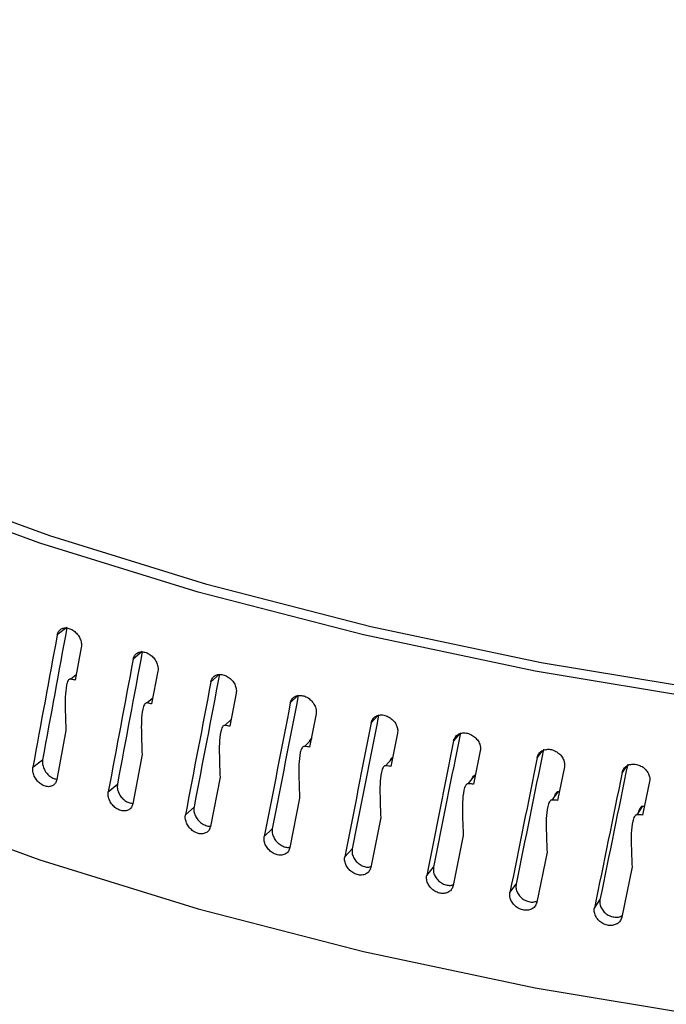
# Model space of a CAD drawing. Extents: x 13.4 to 28.7, y 4.1 to 13.5.
# Drawn here: x 16 to 16.1, y 7.9 to 8 of the extents above; entities that cross this region are included whole.
import ezdxf

# ---------------------------------------------------------------- set-up
doc = ezdxf.new("R2010")
doc.units = 0
doc.header["$LTSCALE"] = 0.2
doc.header["$MEASUREMENT"] = 0
doc.linetypes.add('SLD-SOLID', pattern=[0])

# ---------------------------------------------------------------- blocks, each defined once
blk = doc.blocks.new('A$C10230A1B')
at = {"color": 7, "linetype": 'SLD-SOLID'}
for p, q in [((0.9617152307074903, 3.763533554149636), (0.9609332094267842, 3.762943325753718)), ((0.9628771421034159, 3.761944598183491), (0.962387148408105, 3.759305204105343)), ((0.9677929519431103, 3.761602076893333), (0.9670558823424003, 3.760997558915954)), ((0.9619953025234551, 3.759382385524245), (0.9624687695885683, 3.7597449820925)), ((0.9690462322394282, 3.760035827517485), (0.9685446546483476, 3.757387105611)), ((0.9740116238644347, 3.75978622779443), (0.9733205412475812, 3.759168283615815)), ((0.9753545113264721, 3.758244406269164), (0.9748420552102885, 3.755586136772011)), ((0.9803625458865355, 3.758088604059773), (0.9797184187747163, 3.757458106007328)), ((0.9681435185128677, 3.757456835024372), (0.9686353956837124, 3.757866407246529)), ((0.9817930915311166, 3.756572849365701), (0.9812704980492484, 3.753904879298241)), ((0.9867705256363024, 3.756440419074853), (0.9862403551648171, 3.755869434293825)), ((0.9744321761851111, 3.755648233481161), (0.9749436049392415, 3.756112788260297)), ((0.9616325998737452, 3.755231925202595), (0.9609018452831108, 3.75127700648378)), ((0.9883528554329217, 3.755023577232511), (0.987820854400205, 3.752345665663147)), ((0.99334158880243, 3.754958311713897), (0.9928771858641383, 3.754404534166079)), ((0.9808524658340261, 3.753959174826549), (0.9813849297412744, 3.754489160551302)), ((0.9677720969473711, 3.753299454561348), (0.967023759615202, 3.749330625502194)), ((0.9950244756738087, 3.753598752111427), (0.9944838082496545, 3.75091074606052)), ((1.000022929026663, 3.753602312392428), (0.9996195298314845, 3.753065467691873)), ((0.9589735976044409, 3.75228757237586), (0.9597556791180466, 3.752877846385208)), ((0.9873952098062873, 3.752392033872529), (0.987951082704356, 3.75300143010944)), ((0.9940512256537559, 3.750949042918521), (0.9945899582981497, 3.751603789364798)), ((0.9946226539893956, 3.75160097784967), (0.9945899582981497, 3.751603789364798)), ((1.001798535423852, 3.752300369287544), (1.001249985106206, 3.749602127997535)), ((1.006785203079282, 3.752345180367738), (1.006457807432618, 3.751854126707376)), ((0.9650482068917441, 3.75030447521775), (0.9657853367253537, 3.750909038808556)), ((0.9740526188536904, 3.751483818960755), (0.9732877690580821, 3.747500739333131)), ((1.008665503937117, 3.751130278258494), (1.008109854223925, 3.74842166097183)), ((1.000811047658189, 3.749632239588149), (1.001300170225463, 3.750296656672767)), ((1.001390002318473, 3.750290665712204), (1.001300170225463, 3.750296656672767)), ((0.9804652533151241, 3.74978755449725), (0.9796849547843678, 3.74578993863364)), ((0.9712676415456869, 3.748437023939283), (0.97195878439544, 3.749055013731327)), ((1.007665127179287, 3.748443439987708), (1.008103962723204, 3.749116598425254)), ((1.008251019279058, 3.749109711495266), (1.008103962723204, 3.749116598425254)), ((0.9870009741380841, 3.748213051479802), (0.98620626615633, 3.744200634881946)), ((0.977623176537179, 3.746687836916569), (0.9782673215433704, 3.747318368360358)), ((0.9936504408648972, 3.746762581271462), (0.9928425386202022, 3.742735093768823)), ((0.98410575467868, 3.745059380188448), (0.9847020179972006, 3.745701605400744)), ((1.000404363681234, 3.745438175823574), (0.9995843487962688, 3.74139536513998)), ((0.9907062472051678, 3.743553986228386), (0.9912538004300373, 3.744206960426792)), ((1.007253078275788, 3.744241702528133), (1.006422159388798, 3.74018335305366)), ((0.9974153333083606, 3.742173762717596), (0.9979133659279498, 3.742836574511075)), ((1.00422340236004, 3.740920677222118), (1.004671261872275, 3.741592376155993))]:
    blk.add_line(p, q, dxfattribs=at)
at = {"color": 7, "linetype": 'SLD-SOLID', "flags": 128}
for points in [[(1.25575547970957, 3.871103639247558), (1.257556765436952, 3.866503852942284), (1.259503499491721, 3.859068078219241), (1.260288710113201, 3.851579144530959), (1.259907724821367, 3.844082360109407), (1.258362771972422, 3.836623021262594), (1.255663260989202, 3.829246267464623), (1.251825476401841, 3.821996710775982), (1.24687262849114, 3.81491819643182), (1.240834716683416, 3.808053481150574), (1.233748190842242, 3.801444135357319), (1.225655936884102, 3.795130115646068), (1.216606884387055, 3.789149566829065), (1.206655716770776, 3.783538681821615), (1.195862710247312, 3.778331401119982), (1.184293014065979, 3.773559205025987), (1.172016670162783, 3.769250949965188), (1.159107893405427, 3.765432660711494), (1.145644768673726, 3.762127499393224), (1.131708684319435, 3.759355376141504), (1.117383918370443, 3.757133111894619), (1.10275710777929, 3.755474115829107), (1.087916653928723, 3.75438841132381), (1.072952377373646, 3.753882592743847), (1.057954742647972, 3.753959714564368), (1.043014464118293, 3.754619290493051), (1.028221820262566, 3.755857349550603), (1.013666332856218, 3.75766637168545), (0.9994360013686077, 3.760035461922649), (0.9856168306893665, 3.762950270481601), (0.9722925020097293, 3.766393180024552), (0.9595435111973174, 3.770343367409361), (0.9474469553484823, 3.774776939652299), (0.9360759675327941, 3.779667081235378), (0.9254993876743711, 3.784984241354853), (0.9157811126193209, 3.790696256784419), (0.9069798940326379, 3.796768575789927), (0.8991490271739124, 3.80316447876923), (0.8923358637690697, 3.809845304564317), (0.8865815073358974, 3.816770616540521), (0.8819208764566469, 3.823898587785714), (0.8783820613953424, 3.831186069412873), (0.8759864720474511, 3.838589000203434), (0.8747486781753722, 3.846062642744091), (0.87467608028971, 3.853561770675288), (0.8757691488258885, 3.861041048218137), (0.8780212464852113, 3.868455232919843), (0.8788732780446722, 3.870549354784544)], [(1.255755445551962, 3.867530567883456), (1.256167923460403, 3.866364298660269), (1.258097037119548, 3.858983529854974), (1.258873348738469, 3.851550115709973), (1.258492207241531, 3.844109003702215), (1.256955873733908, 3.836705217336658), (1.254273676471385, 3.829383477496873), (1.250461738934796, 3.822188095721235), (1.245543250470796, 3.81516254426779), (1.239547849108313, 3.808349306174418), (1.232511830211379, 3.801789596783466), (1.224477700404726, 3.79552306561703), (1.21549402786902, 3.789587583806786), (1.205615201409238, 3.784019061640305), (1.194900893153402, 3.778851180552746), (1.183415890953448, 3.774115147165372), (1.17122962611159, 3.769839613403254), (1.158415829877306, 3.766050436206069), (1.145051916263739, 3.762770527588228), (1.131218734566296, 3.760019726745758), (1.116999867502031, 3.7578146256723), (1.10248136407882, 3.756168604947832), (1.087750935163335, 3.755091601519124), (1.072897668455873, 3.754590111097134), (1.058011373763009, 3.754667168507638), (1.043182079730038, 3.755322343538809), (1.028499392213206, 3.756551612170626), (1.014052158611229, 3.758347598383968), (0.999927674777787, 3.760699429893042), (0.9862113624526572, 3.763592870833258), (0.9729861437732907, 3.767010423455148), (0.960332009584711, 3.770931457537359), (0.9483254493892375, 3.775332215181423), (0.9370390179013626, 3.780186137297933), (0.9265410076840652, 3.785463853781843), (0.9168948707937616, 3.791133439941047), (0.9081589498944851, 3.797160649358298), (0.9003860710119582, 3.803509022134922), (0.8936232013153287, 3.810140181260537), (0.8879112291196662, 3.817014023136442), (0.8832847128946284, 3.82408898382887), (0.8797715879344352, 3.831322293100187), (0.8773931580531169, 3.838670226042677), (0.8761637599160039, 3.846088344887647), (0.8760908573063872, 3.853531808474731), (0.877174863466557, 3.860955574997348), (0.8788732729349036, 3.866857264083354)], [(0.874564253218189, 3.824730876888879), (0.8747486781753722, 3.820514895938065), (0.8759864720474511, 3.813041253397409), (0.8783820613953424, 3.805638322606851), (0.8819208764566469, 3.798350840979688), (0.8865815073358974, 3.791222869734495), (0.8923358637690697, 3.784297557758291), (0.8991490271739124, 3.777616731963204), (0.9069798940326379, 3.771220828983901), (0.9157811126193209, 3.765148509978393), (0.9254993876743711, 3.75943649454883), (0.9360759675327941, 3.754119334429352), (0.9474469553484823, 3.749229192846273), (0.9595435111973174, 3.744795620603335), (0.9722925020097293, 3.740845433218525), (0.9856168306893665, 3.737402523675574), (0.9994360013686077, 3.734487715116622), (1.013666332856218, 3.732118624879427), (1.028221820262566, 3.730309602744577), (1.043014464118293, 3.729071543687025), (1.057954742647972, 3.728411967758341), (1.072952377373646, 3.72833484593782), (1.087916653928723, 3.728840664517784), (1.10275710777929, 3.729926369023077), (1.117383918370443, 3.731585365088592), (1.131708684319435, 3.733807629335478), (1.145644768673726, 3.736579752587198), (1.159107893405427, 3.739884913905468), (1.172016670162783, 3.743703203159161), (1.184293014065979, 3.748011458219961), (1.195862710247312, 3.752783654313956), (1.206655716770776, 3.757990935015589), (1.216606884387055, 3.763601820023038), (1.225655936884102, 3.769582368840042), (1.233748190842242, 3.775896388551296), (1.240834716683416, 3.782505734344547), (1.24687262849114, 3.789370449625793), (1.251825476401841, 3.796448963969955), (1.255663260989202, 3.803698520658597), (1.258362771972422, 3.811075274456567), (1.259907724821367, 3.818534613303382), (1.26030625252033, 3.824730882625102)]]:
    blk.add_lwpolyline(points, dxfattribs=at)
at = {"color": 7, "linetype": 'SLD-SOLID'}
for centre, major_axis, ratio, start_param, end_param in [((1.067435260053244, 3.843253040356295), (0.1704024449650365, 0.8684331317346503), 0.1005043311959992, 1.682422977570225, 1.694749938751017), ((1.067435260053244, 3.843253040356295), (0.1716627403977515, 0.8748560578245214), 0.1005043311959998, 1.682423698361352, 1.694660154330054), ((1.067435260053244, 3.843253040356291), (0.173613407582998, 0.8716586372970649), 0.09258859517794124, 1.683030316555183, 1.695357277735974), ((1.067435260053244, 3.843253040356291), (0.1748974512754468, 0.8781054192061964), 0.0925885951779412, 1.68303103734631, 1.695267493315006), ((1.067435260053244, 3.843253040356291), (0.176553248256055, 0.8749463125990369), 0.08463812487485078, 1.68340141034429, 1.695728371525082), ((1.067435260053244, 3.843253040356291), (0.177859034992002, 0.8814174101344383), 0.08463812487484976, 1.683402131135415, 1.695638587104112), ((1.067435260053244, 3.843253040356291), (0.1792231216680582, 0.8782904173070722), 0.07666672447526078, 1.683546427329931, 1.695873388510725), ((1.067435260053244, 3.843253040356291), (0.1805486547713056, 0.8847862478202837), 0.07666672447525935, 1.683547148121056, 1.695783604089758), ((1.067435260053244, 3.843253040356291), (0.1816244008931172, 0.8816852177562512), 0.06868739861960986, 1.683475698001146, 1.695802659181938), ((1.067435260053244, 3.843253040356291), (0.1829676938427118, 0.8882061561926617), 0.06868739861961067, 1.683476418792275, 1.695712874760973), ((1.067435260053244, 3.843253040356291), (0.183758643784949, 0.8851250042767571), 0.06071238329696205, 1.683199638199083, 1.695526599379878), ((1.067435260053244, 3.843253040356291), (0.1851177215818192, 0.8916713833530742), 0.06071238329696233, 1.683200358990211, 1.695436814958915), ((1.067435260053244, 3.843253040356291), (0.1856275645792431, 0.888604106486026), 0.05275318006072623, 1.682728682188664, 1.695055643369458), ((1.067435260053244, 3.843253040356291), (0.1870004649027868, 0.8951762169808379), 0.05275318006072653, 1.68272940297979, 1.694965858948494), ((1.067435260053244, 3.843253040356291), (0.1872330102727835, 0.8921169066058978), 0.04482059255229066, 1.682073224730626, 1.694400185911421), ((1.067435260053244, 3.843253040356291), (0.1886177844627825, 0.8987149977487503), 0.04482059255229032, 1.682073945521751, 1.694310401490454)]:
    blk.add_ellipse(centre, major_axis=major_axis, ratio=ratio, start_param=start_param, end_param=end_param, dxfattribs=at)
for points, knots in [([(0.05322855550436145, 4.361108513841295), (0.09097793630682105, 4.333616112000897), (0.1664777308285252, 4.278630556059731), (0.2798357249767989, 4.191085809763678), (0.3932200229467142, 4.099871862766097), (0.5065973716537187, 4.004659801505973), (0.6192465894911194, 3.906167200909973), (0.7311278967039314, 3.804509302992842), (0.8421957078959039, 3.699722564443516), (0.9531061152705789, 3.591554774612352), (1.026853832995997, 3.516412532710523), (1.063728123748959, 3.478840971702575)], [0, 0, 0, 0, 0.1119881501750362, 0.2239793646238904, 0.3359736889252009, 0.4479710320961534, 0.5599713730883108, 0.6699745272060278, 0.7799803968656892, 0.8899889099275842, 1, 1, 1, 1]), ([(0.0389007320180923, 4.339445743517782), (0.07662696600552721, 4.311969921454466), (0.1520774035270946, 4.257019756096518), (0.2653069897835465, 4.16956698730537), (0.3784840464019865, 4.078513153596152), (0.4915828656664729, 3.983530231556152), (0.6039310789458412, 3.885299854626066), (0.7155344595268218, 3.783897655627837), (0.8263907044777241, 3.679315590663259), (0.9371610661648191, 3.571290147851411), (1.010847332064706, 3.496210890214315), (1.047691453620885, 3.458670254100562)], [0, 0, 0, 0, 0.1121092627711689, 0.2242124917404477, 0.3361607179559852, 0.4480463069638378, 0.5599462956811097, 0.6698337786805842, 0.7797916285819233, 0.8898928598819364, 0.9999999999999999, 0.9999999999999999, 0.9999999999999999, 0.9999999999999999]), ([(0.79242715286059, 3.799144793091465), (0.787650809773119, 3.803906197637375), (0.7781312004204253, 3.813396033358385), (0.7672337197324666, 3.828678362883431), (0.7589324320343351, 3.844557474583461), (0.7535578948460682, 3.860961411767576), (0.7511022792526276, 3.877682013731313), (0.7515839595263216, 3.894565273260689), (0.7550031102569577, 3.911474371446118), (0.7613305042450165, 3.928220214050377), (0.7704776943440663, 3.944618593551272), (0.7823795246075278, 3.960558110266586), (0.796928762883681, 3.975866043152163), (0.8139597378161696, 3.99037204067632), (0.8333132660195162, 4.0039536808017), (0.8548412987120386, 4.01649125856509), (0.8783126406002282, 4.027841331663073), (0.9034657156145229, 4.037888598920773), (0.9301389463257195, 4.046566544387201), (0.9580546274426851, 4.053770938715815), (0.9869006291833884, 4.059425639027719), (1.01643647934614, 4.063491200653555), (1.046403814700547, 4.065922994319884), (1.076468659412122, 4.066692468269881), (1.106316700344109, 4.065803513011055), (1.135741708388984, 4.063262426940394), (1.164413478917091, 4.059090017777827), (1.192014716139305, 4.053341588270683), (1.218335306986027, 4.046070884988669), (1.243108530077535, 4.037339715319941), (1.266073922020873, 4.027253893221218), (1.286956040678895, 4.015901361714789), (1.305865018006394, 4.003421313444694), (1.316424152593257, 3.994218897662524), (1.321717169437754, 3.98960596832211)], [0, 0, 0, 0, 0.03132907565250448, 0.06244119321652538, 0.09363865090794064, 0.1250587420118718, 0.1562291150802373, 0.1873551605921829, 0.2187274809786173, 0.2500101359170144, 0.281118155992977, 0.3123486853801013, 0.3437559709395208, 0.3749029491650506, 0.4060394668152987, 0.4374349697281551, 0.4686838449510013, 0.4997870552658676, 0.5310423911509558, 0.5624335047413995, 0.5935655086716012, 0.6247154530654101, 0.6561270547834087, 0.6873481145852514, 0.7184546952790437, 0.7497488107061797, 0.7811106846794517, 0.8122311507879801, 0.8434093051509866, 0.874831453331368, 0.906019345812626, 0.9371377270246455, 0.968488793564962, 1, 1, 1, 1]), ([(1.104252543849391, 3.495059497107079), (1.069621033671233, 3.53009757261388), (1.000371433068935, 3.600160146328908), (0.8964073728901383, 3.701542461074955), (0.8270827555720857, 3.766614878833555), (0.79242715286059, 3.799144793091465)], [0, 0, 0, 0, 0.3334624620043574, 0.6667957068829113, 0.9999999999999999, 0.9999999999999999, 0.9999999999999999, 0.9999999999999999]), ([(1.119257821674076, 3.493222485531867), (1.113683748813308, 3.498905302040606), (1.103150128028616, 3.509644421457815), (1.088267998320433, 3.5247278686937), (1.075228082301493, 3.537895640386716), (1.064030069079692, 3.549162213380463), (1.054644884159437, 3.558576887887871), (1.046515057497174, 3.566712284890081), (1.038995280568315, 3.574220353280187), (1.03147031883784, 3.581717003212025), (1.017168662358515, 3.595933567119993), (0.9960823375334869, 3.616784683544712), (0.9696466443380842, 3.642710183884842), (0.9446962697888139, 3.666990494836061), (0.9219504184672331, 3.688969652669745), (0.904670292612316, 3.70555390545836), (0.8920962545667521, 3.717569776955654), (0.8828741545233925, 3.726359943035633), (0.8716620737559069, 3.737013628090609), (0.8584321018245475, 3.749537507152202), (0.8431836468506972, 3.763907367349984), (0.8259162148829589, 3.780104435516663), (0.8137312345862853, 3.791450693383255), (0.80730225309145, 3.797437152128684)], [0, 0, 0, 0, 0.05366981638532128, 0.1014226953088304, 0.1432599876225114, 0.1791826348623585, 0.2091914324452059, 0.2335736702894398, 0.2574111837529327, 0.2815434226692451, 0.3059704715608594, 0.3949985078361557, 0.4843690945049441, 0.5601989389210167, 0.6348990146979473, 0.7030442525569078, 0.7263038299495863, 0.755761803939704, 0.7916817180252672, 0.8340643176119928, 0.8829105319891307, 0.9382218103965985, 1, 1, 1, 1]), ([(0.9609332094267842, 3.762943325753718), (0.9609635745837934, 3.763044335176038), (0.9610243079147338, 3.763246364056415), (0.961243674802283, 3.763443614574286), (0.9615297413174204, 3.763532023447419), (0.9618604093185255, 3.763497005924244), (0.9621957691342473, 3.763343528228895), (0.9624986625828598, 3.763088881216338), (0.9627349395261575, 3.762761284111833), (0.9628657861352323, 3.76242447409532), (0.9629029159799742, 3.762146368148025), (0.9628845599515685, 3.762002668569424), (0.9628771421034159, 3.761944598183491)], [0, 0, 0, 0, 0.1073453185710271, 0.2147013023781374, 0.3220501480880326, 0.4293958973423295, 0.5367479317606026, 0.6440975031510524, 0.7514688704568387, 0.8588186600408202, 0.9429472585934432, 1, 1, 1, 1]), ([(0.9670558823424003, 3.760997558915954), (0.9670869822482757, 3.761099148570879), (0.9671491862503032, 3.761302341568496), (0.9673738601390838, 3.761503725541471), (0.9676668110158175, 3.761597647225668), (0.9680053515897384, 3.761568860299538), (0.9683487184239041, 3.761421772101774), (0.968658817086812, 3.761172909682338), (0.9689006287441728, 3.760849792918944), (0.9690346740811222, 3.760515475897912), (0.9690725494480361, 3.760238079835649), (0.9690538065165342, 3.760094037152272), (0.9690462322394282, 3.760035827517485)], [0, 0, 0, 0, 0.1073453893320619, 0.2147052419302297, 0.3220425795621046, 0.4293982328737872, 0.5367461809378203, 0.6441003167786662, 0.7514639975382822, 0.8588216929052985, 0.9429478991706587, 1, 1, 1, 1]), ([(0.9733205412475812, 3.759168283615815), (0.9733523537861544, 3.759270463686275), (0.9734159811609757, 3.759474831207211), (0.97364559692911, 3.75968051192983), (0.9739450506025449, 3.759779978986622), (0.9742910194868415, 3.75975764195286), (0.9746418615265995, 3.75961706686027), (0.9749587201254784, 3.759374122510903), (0.9752057836573371, 3.759055598091813), (0.9753426719500098, 3.758723810029083), (0.9753814481174956, 3.758447161590351), (0.9753622639341941, 3.758302760750486), (0.9753545113264721, 3.758244406269164)], [0, 0, 0, 0, 0.1073491677269549, 0.2147060888136091, 0.3220516027554619, 0.429405811700817, 0.5367458524959248, 0.6440941776813643, 0.75146543790275, 0.8588204877091234, 0.9429473040406774, 1, 1, 1, 1]), ([(0.9619953025234551, 3.759382385524245), (0.9619784929639792, 3.759383375557232), (0.9619385891620524, 3.759385725772323), (0.961871871100378, 3.759349395782306), (0.9617592309101539, 3.75920383271274), (0.9615604172393475, 3.758426240511096), (0.9615700200460111, 3.757043815723923), (0.9616128845726806, 3.755802747597195), (0.9616325998737452, 3.755231925202595)], [0, 0, 0, 0, 0.012183278522322, 0.02892158677277833, 0.05993796638356472, 0.1591713939643878, 0.6132655508502908, 1, 1, 1, 1]), ([(0.962387148408105, 3.759305204105343), (0.9623381856803164, 3.759315035647774), (0.9622074240634575, 3.759341292117598), (0.962076932486859, 3.759366571697506), (0.9619953025234551, 3.759382385524245)], [0, 0, 0, 0, 0.3744426611541629, 1, 1, 1, 1]), ([(0.9797184187747163, 3.757458106007328), (0.979750855177592, 3.757560886636903), (0.979815731908964, 3.757766460335088), (0.9800500356067374, 3.757976503601328), (0.9803555439992309, 3.758081667523713), (0.98070845318653, 3.758065903501884), (0.9810663141834439, 3.757932004388896), (0.9813894540912287, 3.757695050037985), (0.9816414535454854, 3.757381253929108), (0.9817810675843788, 3.757052085621326), (0.9818205321021338, 3.756776111985286), (0.9818009891131325, 3.756631349723038), (0.9817930915311166, 3.756572849365701)], [0, 0, 0, 0, 0.1073456922384565, 0.2147043759980658, 0.3220525182612295, 0.4293992696232989, 0.5367454415741308, 0.6440916854407731, 0.7514667179127191, 0.8588210716123511, 0.942947715581352, 1, 1, 1, 1]), ([(0.9681435185128677, 3.757456835024372), (0.9681262487390754, 3.757457525459455), (0.9680854667861638, 3.757459155897199), (0.9680172995064922, 3.757421440095457), (0.9679014521394649, 3.757273726301329), (0.967698191525102, 3.756489401040707), (0.9677078202134695, 3.75510744557861), (0.9677519041932996, 3.753867441074527), (0.9677720969473711, 3.753299454561348)], [0, 0, 0, 0, 0.01220970633652527, 0.02883278465556786, 0.05996098672078244, 0.1594060181604167, 0.6149642657166805, 1, 1, 1, 1]), ([(0.9685446546483476, 3.757387105611), (0.9684945258624467, 3.757396007676136), (0.9683606680358636, 3.757419778670585), (0.968227079260231, 3.757442575464535), (0.9681435185128677, 3.757456835024372)], [0, 0, 0, 0, 0.3744927523539891, 1, 1, 1, 1]), ([(0.9862403551648171, 3.755869434293825), (0.986273412433043, 3.755972836165044), (0.9863395293349626, 3.756179647306536), (0.9865780986662216, 3.756394110336406), (0.9868892324488456, 3.756505127137289), (0.9872485670492281, 3.756496006433694), (0.9876129605130828, 3.756368925562936), (0.9879419556743656, 3.756138123179306), (0.9881984477028354, 3.755829088553488), (0.9883405585352705, 3.755502557263676), (0.9883808122663211, 3.755227360232287), (0.9883609015771597, 3.7550822272014), (0.9883528554329217, 3.755023577232511)], [0, 0, 0, 0, 0.1073487320681299, 0.2147051456147519, 0.3220448528777873, 0.4293999753207076, 0.5367491544005734, 0.6440936107523417, 0.7514621133426175, 0.8588196145094857, 0.942947341719145, 1, 1, 1, 1]), ([(0.9744321761851111, 3.755648233481161), (0.9744145894830822, 3.755648569469529), (0.9743728228179123, 3.755649367408435), (0.9743030010773239, 3.755610555075198), (0.9741851590836959, 3.755460490623876), (0.9739771973330775, 3.75467563669087), (0.9739871808635812, 3.753293339962725), (0.9740320002976546, 3.752053972630198), (0.9740526188536904, 3.751483818960755)], [0, 0, 0, 0, 0.01218132292700308, 0.02892942834489831, 0.05994063986164911, 0.1591732159776484, 0.6131893558155819, 1, 1, 1, 1]), ([(0.9748420552102885, 3.755586136772011), (0.974790844514267, 3.755594086729475), (0.9746540852534409, 3.755615317261197), (0.9745175713000052, 3.755635566651422), (0.9744321761851111, 3.755648233481161)], [0, 0, 0, 0, 0.3744587073362481, 1, 1, 1, 1]), ([(0.9928771858641383, 3.754404534166079), (0.9929108013699874, 3.754508560662996), (0.9929780350789699, 3.75471662200381), (0.9932206215805195, 3.754935621391376), (0.9935368864481333, 3.755052515447052), (0.9939021848007741, 3.755050248404328), (0.9942725663496219, 3.754930076589528), (0.9946069113370228, 3.754705477055023), (0.9948675966854452, 3.754401317704745), (0.9950119585463497, 3.754077490531615), (0.99505283943558, 3.753803066058325), (0.9950326389052293, 3.753657554679461), (0.9950244756738087, 3.753598752111427)], [0, 0, 0, 0, 0.1073511921447825, 0.214710998039363, 0.3220495727062377, 0.4293976471913042, 0.5367503732077794, 0.6440991374266748, 0.7514686896472742, 0.8588198066097161, 0.9429477062791698, 1, 1, 1, 1]), ([(0.9814881206631867, 3.754591827928654), (0.9814703418191613, 3.75459185856077), (0.9814283026654991, 3.754591930992263), (0.9813588445244008, 3.754551387337476), (0.9812924925203461, 3.754478317562499), (0.9812708659830705, 3.754401411428611), (0.9812607784878438, 3.754365539284643)], [0, 0, 0, 0, 0.1397351823952754, 0.3304123032758724, 0.6876771066133381, 1, 1, 1, 1]), ([(0.9808524658340261, 3.753959174826549), (0.9808344488921819, 3.753959206153103), (0.9807919198698656, 3.753959280099484), (0.9807208838715624, 3.753918966580017), (0.9806003068101958, 3.75376702088677), (0.9803887846031643, 3.752977163282019), (0.9803984242852977, 3.751595622782522), (0.980444203338827, 3.750357064403961), (0.9804652533151241, 3.74978755449725)], [0, 0, 0, 0, 0.01221904796825141, 0.02884308381089791, 0.05994703488554731, 0.1591936237763817, 0.6133831322184214, 1, 1, 1, 1]), ([(0.9812704980492484, 3.753904879298241), (0.9812182565447927, 3.753911842600158), (0.9810787489679029, 3.753930437649971), (0.9809395431483949, 3.75394811630833), (0.9808524658340261, 3.753959174826549)], [0, 0, 0, 0, 0.3744707321148215, 1, 1, 1, 1]), ([(0.9996195298314845, 3.753065467691873), (0.9996536386383568, 3.753170133037348), (0.9997218594328316, 3.75337947348864), (0.9999680973101732, 3.753603091558667), (1.000289065290097, 3.753725918113759), (1.000659839748018, 3.753730625266127), (1.001035640788871, 3.753617417170223), (1.001374919874017, 3.75339920630966), (1.001639381606168, 3.753099960212361), (1.00178590858318, 3.752778889507685), (1.001827354792539, 3.752505227604538), (1.001806829853543, 3.752359329042172), (1.001798535423852, 3.752300369287544)], [0, 0, 0, 0, 0.1073476929471468, 0.2147053963735661, 0.3220477208677449, 0.429404202657109, 0.5367506493363938, 0.6440942708158726, 0.7514653688463647, 0.8588203658581312, 0.9429472336623597, 1, 1, 1, 1]), ([(0.9597556791180466, 3.752877846385208), (0.9597467973448701, 3.752765776233191), (0.9597290340578795, 3.75254163920182), (0.9598425105470128, 3.752170868085284), (0.9600471340080006, 3.7518258355233), (0.9603288413065272, 3.75154487927824), (0.960631533559436, 3.751359031390074), (0.9608247397531642, 3.751328434433273), (0.9609088799222079, 3.751315109637276)], [0, 0, 0, 0, 0.1732662829087842, 0.3465275061052151, 0.5197816116876418, 0.6930429285349395, 0.8663219880106956, 1, 1, 1, 1]), ([(0.9873952098062873, 3.752392033872529), (0.9873769288497201, 3.752391697492809), (0.9873335330850352, 3.752390898986719), (0.9872610581545942, 3.752349412624821), (0.9871385940776989, 3.752194800073032), (0.9869226346547606, 3.751402027923675), (0.9869329370646014, 3.750020085327919), (0.9869795366443341, 3.748782421601651), (0.9870009741380841, 3.748213051479802)], [0, 0, 0, 0, 0.01218840360203024, 0.02893311915508408, 0.05994482999116173, 0.1591778020305712, 0.6131913482222988, 1, 1, 1, 1]), ([(0.987820854400205, 3.752345665663147), (0.9877676595596583, 3.752351649549955), (0.9876256387696216, 3.752367625466477), (0.9874838750025177, 3.752382641927693), (0.9873952098062873, 3.752392033872529)], [0, 0, 0, 0, 0.374556714725953, 1, 1, 1, 1]), ([(0.9879828511374029, 3.753036201564321), (0.9879647951703916, 3.753035855168748), (0.9879218802666614, 3.753035031865704), (0.9878509049033752, 3.752993486024526), (0.9877761030079242, 3.752907881521005), (0.987751119050813, 3.752816888912766), (0.9877374913308685, 3.75276725619143)], [0, 0, 0, 0, 0.1250396146577629, 0.2971905642448303, 0.6166463896961233, 1, 1, 1, 1]), ([(1.006457807432618, 3.751854126707376), (1.006492382143414, 3.751959433001322), (1.006561532170373, 3.752170047433002), (1.006811010532154, 3.752398351256343), (1.007136289447772, 3.752527291587236), (1.00751192817048, 3.752538955870105), (1.007892715968488, 3.752432935881743), (1.008236384821828, 3.752221089718639), (1.008504293961607, 3.751926872960525), (1.008652694962628, 3.751608549604257), (1.008694687323683, 3.751335701500296), (1.008673903114236, 3.751189400464498), (1.008665503937117, 3.751130278258494)], [0, 0, 0, 0, 0.1073493067569083, 0.2147004930702837, 0.3220429064764787, 0.429398989288514, 0.5367560567666494, 0.6440921027261507, 0.7514663624081168, 0.858820863198278, 0.9429476219096495, 1, 1, 1, 1]), ([(0.9609018452831108, 3.75127700648378), (0.9608714831838512, 3.751175996068519), (0.9608107548600131, 3.750973961513663), (0.9605917083590114, 3.750777007974549), (0.960306697069278, 3.750689315613731), (0.9599781423897511, 3.750725981300097), (0.9596458379047945, 3.750881753131794), (0.9593465029289661, 3.751139065700227), (0.9591136607063433, 3.751469181452941), (0.9589743764255871, 3.751833616595058), (0.9589476800618328, 3.752112217784242), (0.9589686044078931, 3.752253789082645), (0.9589735976044409, 3.75228757237586)], [0, 0, 0, 0, 0.1073662845554091, 0.2147471570183464, 0.3221025165093277, 0.4294880743694308, 0.5368574036848464, 0.644219647771715, 0.7515947238874479, 0.8589710652224124, 0.9663461315301859, 1, 1, 1, 1]), ([(0.9945899582981497, 3.751603789364798), (0.994571619512314, 3.751603105628008), (0.9945280377288555, 3.751601480740246), (0.9944556953786758, 3.751558675620335), (0.9943692478895017, 3.751456431991842), (0.9943396858074252, 3.751345964482597), (0.994321306782723, 3.751277285792246)], [0, 0, 0, 0, 0.1095285824597326, 0.2602926391191022, 0.5401169707162686, 1, 1, 1, 1]), ([(0.9657853367253537, 3.750909038808556), (0.9657762335213675, 3.750796794592149), (0.9657580275102049, 3.750572311052072), (0.9658743519050645, 3.750203688443553), (0.9660839981801459, 3.749862759306496), (0.9663726972486586, 3.749586240656918), (0.9667033783512196, 3.749397732247062), (0.9669218186834527, 3.749369673315351), (0.9670285297898076, 3.749355966141334)], [0, 0, 0, 0, 0.1679257881025994, 0.3358442562989857, 0.5037450101779847, 0.6716929912677574, 0.839617511257168, 1, 1, 1, 1]), ([(0.9940512256537559, 3.750949042918521), (0.9940326317129902, 3.750948356032187), (0.9939885058884244, 3.750946725962138), (0.9939148774050608, 3.750903858340259), (0.993790286691187, 3.750747016085946), (0.9935709929851839, 3.749949772317636), (0.993581263843808, 3.748568257036273), (0.9936286471768128, 3.747331445524037), (0.9936504408648972, 3.746762581271462)], [0, 0, 0, 0, 0.01219160900438523, 0.0289322638320392, 0.05995043453840847, 0.1591796404886666, 0.6132695720956708, 0.9999999999999999, 0.9999999999999999, 0.9999999999999999, 0.9999999999999999]), ([(0.9944838082496545, 3.75091074606052), (0.9944297489728839, 3.750915717304395), (0.9942854127008189, 3.750928990341909), (0.994141338643459, 3.75094132687422), (0.9940512256537559, 3.750949042918521)], [0, 0, 0, 0, 0.3745370168864916, 1, 1, 1, 1]), ([(0.967023759615202, 3.749330625502194), (0.9669926628322898, 3.74922903745571), (0.9669304651786206, 3.749025848008395), (0.9667061036713491, 3.748824711277533), (0.9664141466159109, 3.748731624846163), (0.9660775469282399, 3.748762015376085), (0.9657370730055348, 3.748911452080617), (0.9654304002001197, 3.749163108582647), (0.9651917191004742, 3.749488746522482), (0.9650490077342866, 3.74985054037925), (0.9650216007503545, 3.750128641539946), (0.9650430809580044, 3.750270599137481), (0.9650482068917441, 3.75030447521775)], [0, 0, 0, 0, 0.1073658473297682, 0.2147458085292051, 0.322107419210951, 0.4294886709015678, 0.5368579348930309, 0.6442153602595755, 0.7515951547319781, 0.8589703820906361, 0.9663453683382132, 1, 1, 1, 1]), ([(1.001300170225463, 3.750296656672767), (1.001281519687389, 3.750295628136873), (1.00123740159394, 3.750293195121665), (1.001163883111197, 3.750249061285175), (1.001060415807828, 3.750123291345074), (1.001024373955779, 3.749984486502808), (1.000999330518667, 3.749888038897034)], [0, 0, 0, 0, 0.09302755914449917, 0.2200579164187721, 0.4580625187429175, 1, 1, 1, 1]), ([(1.000811047658189, 3.749632239588149), (1.000792135965256, 3.749631213889988), (1.000747470476803, 3.749628791404093), (1.000672866030925, 3.749584437667974), (1.00054625549992, 3.749425452046222), (1.000323941888063, 3.748623652714547), (1.000334159353542, 3.747242495493212), (1.000382247863321, 3.746006573906507), (1.000404363681234, 3.745438175823574)], [0, 0, 0, 0, 0.01221099844907145, 0.02883984062413104, 0.0599421636665264, 0.1591717407710298, 0.6133046175710553, 1, 1, 1, 1]), ([(1.001249985106206, 3.749602127997535), (1.001195151617118, 3.749606075558909), (1.001048707858793, 3.749616618308122), (1.000902506371098, 3.749626228055036), (1.000811047658189, 3.749632239588149)], [0, 0, 0, 0, 0.3744337738770845, 1, 1, 1, 1]), ([(0.9732877690580821, 3.747500739333131), (0.9732559602682116, 3.7473985581264), (0.97319233962493, 3.747194185871746), (0.9729630240446525, 3.746988794077773), (0.9726645124900912, 3.746890165316281), (0.9723203513809011, 3.746914105284266), (0.9719722574142153, 3.747057125578384), (0.9716585523413883, 3.747302887409284), (0.9714144965534146, 3.747624021789631), (0.9712684687512407, 3.747983081602187), (0.9712405280312524, 3.748260641356961), (0.9712624180590268, 3.748403043391751), (0.9712676415456869, 3.748437023939283)], [0, 0, 0, 0, 0.1073700667683087, 0.2147504744708269, 0.3221190503362537, 0.4294801419487455, 0.5368577283064178, 0.6442221019048872, 0.7515946510132598, 0.8589716946703749, 0.9663472573294836, 0.9999999999999999, 0.9999999999999999, 0.9999999999999999, 0.9999999999999999]), ([(0.97195878439544, 3.749055013731327), (0.9719494527450152, 3.748942619444905), (0.9719307896215668, 3.74871783300851), (0.9720499283362116, 3.748351109282251), (0.9722639466650023, 3.748015344618076), (0.9725606534402971, 3.747739867544795), (0.9728987513581018, 3.747571563076769), (0.9731588119090375, 3.747502917930551), (0.9732778169503149, 3.747528581890962), (0.973293746527709, 3.747532017174369)], [0, 0, 0, 0, 0.1624797009275939, 0.3249563133490291, 0.4874139357951884, 0.6499087493952281, 0.8124078173937589, 0.9748895999685957, 1, 1, 1, 1]), ([(1.007665127179287, 3.748443439987708), (1.007646028192447, 3.748442057708172), (1.007600694121756, 3.748438776677692), (1.007524921755667, 3.748393041686847), (1.007397006483956, 3.748231443563751), (1.007171021085348, 3.74742595015783), (1.007182022023223, 3.746044697488469), (1.007230692542493, 3.744809722411735), (1.007253078275788, 3.744241702528133)], [0, 0, 0, 0, 0.01218881590574383, 0.02893183006123469, 0.05994285178760789, 0.1591775450830318, 0.6132684116702735, 1, 1, 1, 1]), ([(1.008109854223925, 3.74842166097183), (1.008054299343563, 3.748424573012721), (1.007905938374719, 3.748432349704971), (1.007757796324732, 3.74843917221676), (1.007665127179287, 3.748443439987708)], [0, 0, 0, 0, 0.3744575193640015, 1, 1, 1, 1]), ([(1.008103962723204, 3.749116598425254), (1.008085121224802, 3.749115201671864), (1.008040345084488, 3.749111882337893), (1.0079652992032, 3.749066610680729), (1.007841606956781, 3.748905346173129), (1.007766474099988, 3.748731051076192), (1.007757402708478, 3.748586575667759), (1.007757293731608, 3.748584840049017)], [0, 0, 0, 0, 0.07556704920950086, 0.1795823626446391, 0.3725988124958672, 0.9924628746750294, 1, 1, 1, 1]), ([(0.9782673215433704, 3.747318368360358), (0.9782578114257703, 3.74720579275579), (0.9782387914120889, 3.746980644169047), (0.978360390845836, 3.746616242662378), (0.978578957220769, 3.746284374064104), (0.978881555287991, 3.746015221065545), (0.979227554621275, 3.745850760766733), (0.9795149401772036, 3.745788745598817), (0.9796564627320521, 3.74582444160457), (0.979693477302142, 3.745833777729886)], [0, 0, 0, 0, 0.1573769196006427, 0.3147501731802169, 0.4721021933070415, 0.6294977615692112, 0.7868716165737838, 0.9442572564088302, 1, 1, 1, 1]), ([(0.9796849547843678, 3.74578993863364), (0.9796525053080387, 3.745687154027487), (0.9795876037307423, 3.745481576501608), (0.9793536081651766, 3.74527179297364), (0.9790489985774613, 3.745167531759894), (0.9786977586143664, 3.745184935239476), (0.9783424158144172, 3.745321291014165), (0.9780222510051644, 3.745561149268309), (0.9777730510342408, 3.745877599067687), (0.9776240165453132, 3.746233915603153), (0.977595424000377, 3.746510933303377), (0.9776178298518019, 3.746653755420916), (0.977623176537179, 3.746687836916569)], [0, 0, 0, 0, 0.1073680194779536, 0.2147447232537476, 0.3221169063782405, 0.4294795089506779, 0.5368619983266897, 0.6442194698313368, 0.751595268838241, 0.8589716759291416, 0.9663465554476559, 1, 1, 1, 1]), ([(0.9847020179972006, 3.745701605400744), (0.9846923198735098, 3.745588842391876), (0.9846729235460998, 3.745363315443631), (0.9847968765545616, 3.745001250395338), (0.9850196239374327, 3.744673412485466), (0.9853278060568229, 3.744410480137643), (0.9856809128647015, 3.744250766464785), (0.9859957671842849, 3.744195306315938), (0.9861596415536908, 3.744241485220752), (0.9862175785081178, 3.744257811538973)], [0, 0, 0, 0, 0.1527434608962602, 0.3054881822191825, 0.4582026922983129, 0.6109578268590926, 0.7637141159479731, 0.9164623208314475, 0.9999999999999999, 0.9999999999999999, 0.9999999999999999, 0.9999999999999999]), ([(0.98620626615633, 3.744200634881946), (0.9861732373210046, 3.744097241178047), (0.986107175460603, 3.743890440654636), (0.9858687762293457, 3.743676191317943), (0.9855584958445718, 3.743566137580438), (0.985200719707997, 3.743576910298487), (0.984838661374269, 3.743706507219152), (0.984512416892521, 3.743940265252435), (0.984258477150334, 3.744251991642533), (0.9841066442742701, 3.744605487601455), (0.9840775781724389, 3.744881952813928), (0.984100326453337, 3.745025198669897), (0.98410575467868, 3.745059380188448)], [0, 0, 0, 0, 0.1073660348414784, 0.2147456891852537, 0.3221170108513819, 0.4294801128151592, 0.5368587308199169, 0.6442265434955816, 0.7516014475976104, 0.8589727300303771, 0.9663478834190712, 1, 1, 1, 1]), ([(0.9912538004300373, 3.744206960426792), (0.9912439523934964, 3.744094012869124), (0.9912242567628198, 3.743868122827661), (0.9913502407368711, 3.743508422161629), (0.991576921092296, 3.743184714953679), (0.9918902688487989, 3.742927983854149), (0.9922498940506941, 3.742773679029502), (0.9925919838879622, 3.742724993513417), (0.9927780807983595, 3.742782192047344), (0.9928568384585574, 3.742806398911871)], [0, 0, 0, 0, 0.1485059244775641, 0.2970051777066611, 0.4454952822121194, 0.5940102628736544, 0.7425207409477763, 0.8910327745382811, 1, 1, 1, 1]), ([(0.9928425386202022, 3.742735093768823), (0.9928089511594607, 3.742631076227299), (0.9927417728695147, 3.742423030712417), (0.9924993684894758, 3.74220423482613), (0.9921838745652494, 3.742088308520576), (0.991820008444698, 3.742092270582739), (0.9914517847966735, 3.742215003648711), (0.991119966686604, 3.742442597677429), (0.990861615852161, 3.742749483293925), (0.9907071650330508, 3.743100121543358), (0.9906775640356003, 3.743376016369884), (0.9907007213562409, 3.743519700109865), (0.9907062472051678, 3.743553986228386)], [0, 0, 0, 0, 0.1073677068197747, 0.2147461814593248, 0.3221140157926201, 0.4294791772146668, 0.5368537891640703, 0.6442183604114237, 0.7515993441722, 0.8589719577011269, 0.9663475896888533, 1, 1, 1, 1]), ([(0.9995843487962688, 3.74139536513998), (0.9995502375717251, 3.741290709174636), (0.9994820141039398, 3.741081394118503), (0.9992360343888578, 3.74085803554289), (0.9989156991528532, 3.740736095859863), (0.9985462800955673, 3.740733195025052), (0.9981723746640583, 3.740848916107105), (0.9978354480448104, 3.741070239869409), (0.9975730804694578, 3.741372204341055), (0.9974162414231316, 3.741719926517104), (0.9973861462937705, 3.741995253918433), (0.9974097102869521, 3.742139372122538), (0.9974153333083606, 3.742173762717596)], [0, 0, 0, 0, 0.1073702119731588, 0.2147436304511512, 0.3221118790773722, 0.4294866028524924, 0.5368643041495939, 0.644218477257016, 0.7515993243557471, 0.8589715388731034, 0.9663467031926396, 1, 1, 1, 1]), ([(0.9979133659279498, 3.742836574511075), (0.9979033414187839, 3.742723443861881), (0.9978832924956933, 3.742497183638286), (0.9980113101185282, 3.742139883646648), (0.998241518187406, 3.741820414294307), (0.998559632937237, 3.741569894583749), (0.9989251490383069, 3.741421379529172), (0.9992942237963689, 3.741380064809275), (0.9995023568964001, 3.741448739331056), (0.9996018158793802, 3.741481556302948)], [0, 0, 0, 0, 0.1446086188827082, 0.28921586392059, 0.4338017466340712, 0.5784237477118565, 0.7230387336665172, 0.8676506241848354, 1, 1, 1, 1]), ([(1.004671261872275, 3.741592376155993), (1.004661109669719, 3.741479051864986), (1.00464080551717, 3.741252406102242), (1.004770522422575, 3.740897610138654), (1.005004144672483, 3.740582169342361), (1.005325897943095, 3.740338833194305), (1.00569944428856, 3.740193096920046), (1.006073163640202, 3.740173168677356), (1.006336010758012, 3.740217847979232), (1.006435119375688, 3.740293898101059), (1.006446563600917, 3.740302679726139)], [0, 0, 0, 0, 0.1402399611400855, 0.2804764333973788, 0.4206963397500318, 0.5609585901122693, 0.7012025866327628, 0.8414326371117361, 0.981689981587149, 1, 1, 1, 1]), ([(1.006422159388798, 3.74018335305366), (1.006387587232197, 3.740078055161253), (1.00631844206287, 3.739867456768946), (1.006069136215494, 3.739639424847469), (1.00574448424431, 3.739511448221696), (1.005370013315975, 3.739501508316526), (1.004990993811823, 3.739610190924563), (1.004649352785975, 3.739825056956428), (1.004383466920437, 3.740122161716998), (1.004224340658233, 3.740466865387728), (1.004193841921129, 3.740741604606911), (1.004217707467404, 3.740886178434047), (1.00422340236004, 3.740920677222118)], [0, 0, 0, 0, 0.1073712750037988, 0.2147452088506773, 0.3221131718557917, 0.4294851832995107, 0.5368575184155592, 0.6442303962527177, 0.7515937196722783, 0.8589722640405563, 0.9663473944679405, 1, 1, 1, 1])]:
    blk.add_open_spline(points, degree=3, knots=knots, dxfattribs=at)

msp = doc.modelspace()

# ---------------------------------------------------------------- block references
at = {"lineweight": 0}
msp.add_blockref('A$C10230A1B', (15.0433385316946, 4.162964312496936), dxfattribs=at)

doc.saveas('drawing.dxf')
